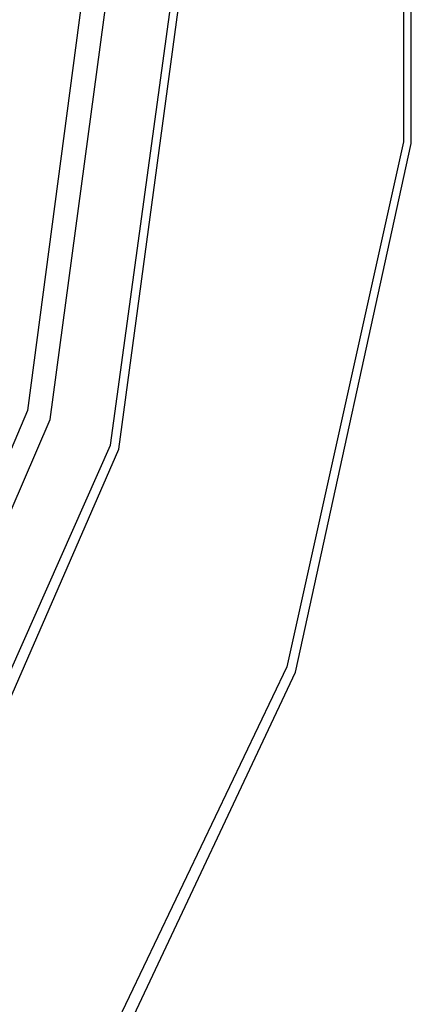
# Model space of a CAD drawing. Units: millimetres. Extents: x 4381 to 14203, y -6630 to 2041.
# Drawn here: x 10056 to 10233, y -473 to -28 of the extents above; entities that cross this region are included whole.
import ezdxf

# ---------------------------------------------------------------- set-up
doc = ezdxf.new("R2010")
doc.units = ezdxf.units.MM
doc.layers.add('PH-172E1', color=7, linetype='Continuous')
doc.layers.add('PV-172E1', color=7, linetype='Continuous')

# ---------------------------------------------------------------- blocks, each defined once
blk = doc.blocks.new('*U8')
at = {"layer": 'PV-172E1'}
for p, q in [((585.06, 2176.47), (585.06, 2423.53)), ((581.54, 2422.8), (581.54, 2177.21)), ((449.15, 2040.1), (484.8, 2300)), ((452.89, 2038.18), (488.28, 2300)), ((581.54, 2177.21), (528.82, 1939.74)), ((532.67, 1937.39), (585.06, 2176.47)), ((345.88, 1807.1), (449.15, 2040.1)), ((350.28, 1802.71), (452.89, 2038.18)), ((528.82, 1939.74), (426.87, 1726.11)), ((431.27, 1721.72), (532.67, 1937.39))]:
    blk.add_line(p, q, dxfattribs=at)
blk = doc.blocks.new('*U9')
at = {"layer": 'PH-172E1'}
for p, q in [((443.91, 2300), (411.64, 2055.77)), ((421.85, 2051.64), (455.26, 2300)), ((411.64, 2055.77), (317.92, 1835.06)), ((324.96, 1828.02), (421.85, 2051.64))]:
    blk.add_line(p, q, dxfattribs=at)

msp = doc.modelspace()

# ---------------------------------------------------------------- block references
at = {"layer": 'PH-172E1'}
msp.add_blockref('*U9', (9647.93, -2260.18), dxfattribs=at)
at = {"layer": 'PV-172E1'}
msp.add_blockref('*U8', (9647.93, -2260.18), dxfattribs=at)

doc.saveas('drawing.dxf')
